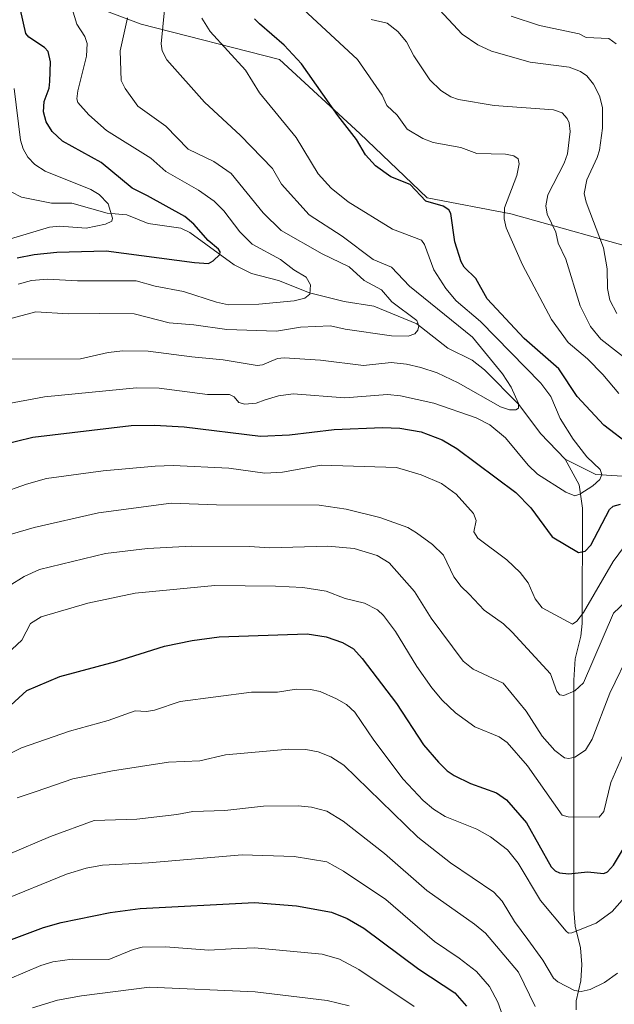
# Model space of a CAD drawing. Units: metres. Extents: x 675200 to 678661, y 4749173 to 4751565.
# Drawn here: x 676609 to 676746, y 4750369 to 4750597 of the extents above; entities that cross this region are included whole.
import ezdxf

# ---------------------------------------------------------------- set-up
doc = ezdxf.new("R2010")
doc.units = ezdxf.units.M
doc.header["$MEASUREMENT"] = 0
for name, color, linetype, lineweight in [('Arbolado forestal CxS', 92, 'Continuous', 0), ('Corriente natural lineal', 142, 'Continuous', 13), ('Curva de nivel maestra', 30, 'Continuous', 30), ('Curva de nivel normal', 30, 'Continuous', 0)]:
    doc.layers.add(name, color=color, linetype=linetype, lineweight=lineweight)

# ---------------------------------------------------------------- blocks, each defined once
blk = doc.blocks.new('*U9')
at = {"layer": 'Arbolado forestal CxS', "color": 92, "linetype": 'Continuous', "lineweight": 0}
blk.add_polyline3d([(677052.2257, 4750542.3745, 1383.5146), (676955.6541, 4750542.3427, 1360.0543), (676940.9929, 4750532.3575, 1354.9998), (676913.4855, 4750532.3577, 1351.1193), (676898.6165, 4750529.3839, 1346.6062), (676886.7213, 4750521.2061, 1342.9377), (676862.1877, 4750516.0021, 1341.9842), (676824.2719, 4750521.2063, 1339.5459), (676800.4817, 4750522.6935, 1333.5999), (676777.4351, 4750529.3845, 1327.5303), (676754.3883, 4750542.7667, 1322.0095), (676722.4203, 4750551.6883, 1305.043), (676703.0907, 4750555.4057, 1300.516), (676687.4787, 4750570.2747, 1301.0749), (676668.8927, 4750587.3743, 1298.8803), (676636.9245, 4750595.5523, 1286.6269), (676615.3647, 4750603.7303, 1279.3674)], dxfattribs=at)

msp = doc.modelspace()

# ---------------------------------------------------------------- linework, layer by layer
at = {"layer": 'Arbolado forestal CxS', "color": 92, "linetype": 'Continuous', "lineweight": 0}
for points in [[(676615.3647, 4750603.7303, 1279.3674), (676636.9245, 4750595.5523, 1286.6269), (676668.8927, 4750587.3743, 1298.8803), (676687.4787, 4750570.2747, 1301.0749), (676703.0907, 4750555.4057, 1300.516), (676722.4203, 4750551.6883, 1305.043), (676754.3883, 4750542.7667, 1322.0095), (676777.4351, 4750529.3845, 1327.5303), (676800.4817, 4750522.6935, 1333.5999), (676824.2719, 4750521.2063, 1339.5459), (676862.1877, 4750516.0021, 1341.9842), (676886.7213, 4750521.2061, 1342.9377), (676898.6165, 4750529.3839, 1346.6062), (676913.4855, 4750532.3577, 1351.1193), (676940.9929, 4750532.3575, 1354.9998), (676955.6541, 4750542.3427, 1360.0543), (677052.2257, 4750542.3745, 1383.5146)], [(677052.2257, 4750542.3745, 1383.5146), (676955.6541, 4750542.3427, 1360.0543), (676940.9929, 4750532.3575, 1354.9998), (676913.4855, 4750532.3577, 1351.1193), (676898.6165, 4750529.3839, 1346.6062), (676886.7213, 4750521.2061, 1342.9377), (676862.1877, 4750516.0021, 1341.9842), (676824.2719, 4750521.2063, 1339.5459), (676800.4817, 4750522.6935, 1333.5999), (676777.4351, 4750529.3845, 1327.5303), (676754.3883, 4750542.7667, 1322.0095), (676722.4203, 4750551.6883, 1305.043), (676703.0907, 4750555.4057, 1300.516), (676687.4787, 4750570.2747, 1301.0749), (676668.8927, 4750587.3743, 1298.8803), (676636.9245, 4750595.5523, 1286.6269), (676615.3647, 4750603.7303, 1279.3674)], [(677052.2257, 4750542.3745, 1383.5146), (676955.6541, 4750542.3427, 1360.0543), (676940.9929, 4750532.3575, 1354.9998), (676913.4855, 4750532.3577, 1351.1193), (676898.6165, 4750529.3839, 1346.6062), (676886.7213, 4750521.2061, 1342.9377), (676862.1877, 4750516.0021, 1341.9842), (676824.2719, 4750521.2063, 1339.5459), (676800.4817, 4750522.6935, 1333.5999), (676777.4351, 4750529.3845, 1327.5303), (676754.3883, 4750542.7667, 1322.0095), (676722.4203, 4750551.6883, 1305.043), (676703.0907, 4750555.4057, 1300.516), (676687.4787, 4750570.2747, 1301.0749), (676668.8927, 4750587.3743, 1298.8803), (676636.9245, 4750595.5523, 1286.6269), (676615.3647, 4750603.7303, 1279.3674)]]:
    msp.add_polyline3d(points, dxfattribs=at)
at = {"layer": 'Corriente natural lineal', "color": 142, "linetype": 'Continuous', "lineweight": 13}
for points in [[(676735, 4750495, 1293.0475), (676729.284, 4750500.9274, 1292.0182), (676724.276, 4750507.6638, 1290.7225), (676716.3319, 4750515.6376, 1289.2225), (676713.484, 4750517.8792, 1288.1785), (676707.8224, 4750520.7062, 1287.54), (676700.7152, 4750526.312, 1286.4659), (676690.7383, 4750530.3682, 1283.6228), (676683.8627, 4750531.4733, 1282.2182), (676675.8535, 4750533.4509, 1280.5263), (676668.7137, 4750536.309, 1278.8514), (676662.4449, 4750537.9365, 1277.024), (676658.4536, 4750539.9584, 1276.5718), (676648.2019, 4750547.373, 1274.7329), (676646.0792, 4750548.4228, 1274.483), (676638.5274, 4750549.4929, 1272.5713), (676633.6492, 4750551.4789, 1271.5337), (676629.1139, 4750551.8507, 1270.0878), (676620.8843, 4750554.1449, 1268.6988), (676616.2224, 4750554.2112, 1267.7202), (676609.2589, 4750555.5708, 1266.5484), (676604.4827, 4750557.9884, 1265.3532)], [(676751.9443, 4750490.8656, 1297.6384), (676742.0542, 4750491.508, 1294.9914), (676735, 4750495, 1293.0475)], [(676737.5491, 4750367.7842, 1335.7396), (676737.5209, 4750369.8778, 1334.9941), (676738.6151, 4750374.4669, 1333.4782), (676738.8749, 4750378.3058, 1332.2095), (676738.536, 4750382.1194, 1330.6524), (676737.2728, 4750387.0981, 1328.7197), (676737.0165, 4750390.9993, 1327.4444), (676736.9912, 4750444.0037, 1308.5047), (676737.2619, 4750448.8916, 1306.7764), (676738.5923, 4750454.169, 1305.8373), (676738.9122, 4750457.0367, 1305.0975), (676739.0058, 4750483.6683, 1295.9213), (676738.2575, 4750489.1126, 1293.8747), (676735, 4750495, 1293.0475)]]:
    msp.add_polyline3d(points, dxfattribs=at)
at = {"layer": 'Curva de nivel maestra', "color": 30, "linetype": 'Continuous', "lineweight": 30, "flags": 128}
for points, elevation in [([(676608.26, 4750541.5201), (676612.23, 4750542.3101), (676617.46, 4750542.8901), (676628.86, 4750543.1701), (676649.29, 4750540.4301), (676652.54, 4750540.2701), (676653.62, 4750540.8301), (676655.12, 4750542.2901), (676655.2, 4750542.9601), (676654.82, 4750543.5301), (676652.46, 4750545.5101), (676649.08, 4750549.3001), (676647.05, 4750551.0701), (676638.42, 4750555.8901), (676634.88, 4750557.6501), (676627.71, 4750563.5401), (676618.76, 4750568.5001), (676616.33, 4750570.7501), (676614.94, 4750572.9601), (676614.39, 4750575.2401), (676614.54, 4750577.6501), (676615.65, 4750580.7501), (676615.83, 4750582.2601), (676615.96, 4750586.8201), (676615.44, 4750589.1801), (676614.58, 4750590.1401), (676610.98, 4750592.5201), (676610.29, 4750593.3601), (676609.03, 4750598.8401)], 1275), ([(676750.15, 4750498.1201), (676743.89, 4750502.9201), (676737.76, 4750509.5001), (676733.48, 4750515.8601), (676725.48, 4750522.8901), (676716.94, 4750532.0901), (676714.35, 4750536.7801), (676711.65, 4750539.4201), (676710.9, 4750540.6001), (676709.5, 4750545.2201), (676708.55, 4750551.7601), (676708.12, 4750552.6501), (676706.75, 4750553.5101), (676702.79, 4750554.6101), (676699.15, 4750558.5001), (676694.67, 4750560.2801), (676691.1, 4750562.7901), (676688.83, 4750565.3601), (676686.7, 4750568.8501), (676682.4, 4750574.4101), (676673.98, 4750586.3801), (676670.01, 4750590.7001), (676664.31, 4750595.6401), (676663.12, 4750596.7401)], 1300), ([(676604.25, 4750498.2701), (676611.92, 4750500.1301), (676634.62, 4750502.7701), (676640.04, 4750502.8601), (676646.89, 4750502.5001), (676664.55, 4750500.3201), (676671.2, 4750500.6401), (676681.55, 4750501.9001), (676692.73, 4750502.3201), (676696.76, 4750502.1901), (676701.65, 4750501.3701), (676706.54, 4750499.4901), (676709.91, 4750497.5201), (676723.57, 4750487.3601), (676727.04, 4750483.7801), (676731.98, 4750477.0601), (676738.07, 4750473.4701), (676739.63, 4750473.7901), (676740.95, 4750475.1501), (676745.23, 4750483.3601), (676746.07, 4750484.1801), (676747.78, 4750484.6501)], 1300), ([(676597.5, 4750429.6901), (676610.51, 4750441.5901), (676618.15, 4750444.8301), (676631.05, 4750448.2701), (676642.33, 4750451.8501), (676648.74, 4750453.1301), (676654.95, 4750453.9401), (676675.34, 4750454.6401), (676679.71, 4750453.9601), (676683.51, 4750452.6601), (676686.03, 4750451.1701), (676688.08, 4750449.0001), (676695.96, 4750438.5401), (676702.22, 4750429.0501), (676705.69, 4750425.0201), (676707.68, 4750423.0501), (676709.31, 4750421.9301), (676713.13, 4750420.1001), (676719.08, 4750417.9401), (676721.4, 4750416.3501), (676726.03, 4750411.0001), (676731.76, 4750400.8601), (676732.64, 4750399.9201), (676733.64, 4750399.4401), (676735.82, 4750399.2201), (676740.14, 4750399.6801), (676743.92, 4750399.2901), (676744.8, 4750399.7101), (676746.13, 4750401.2201), (676751.02, 4750409.3401)], 1325), ([(676605.14, 4750383.3201), (676614.34, 4750386.8301), (676618.42, 4750387.9601), (676629.76, 4750390.2701), (676636.72, 4750391.1801), (676663.16, 4750392.6001), (676672.87, 4750391.8201), (676680.96, 4750390.3301), (676684.54, 4750388.9301), (676688.4, 4750386.7001), (676701.16, 4750377.1901), (676709.44, 4750371.7501), (676712.19, 4750368.6501)], 1350)]:
    msp.add_lwpolyline(points, dxfattribs=dict(at, elevation=elevation))
at = {"layer": 'Curva de nivel normal', "color": 30, "linetype": 'Continuous', "lineweight": 0, "flags": 128}
for points, elevation in [([(676605.86, 4750518.16), (676622.94, 4750518.23), (676629.33, 4750519.68), (676632.72, 4750520.06), (676638.55, 4750519.97), (676648.66, 4750518.7), (676655.91, 4750517.95), (676663.78, 4750516.69), (676665, 4750516.85), (676668.5, 4750518.3), (676670.02, 4750518.45), (676678.43, 4750517.88), (676688.38, 4750516.7), (676694.76, 4750517.36), (676698.29, 4750516.97), (676701.6, 4750516.24), (676705.37, 4750514.96), (676710.26, 4750512.63), (676720.06, 4750507.14), (676722.1, 4750506.43), (676723.56, 4750506.41), (676724.16, 4750506.8), (676724.18, 4750507.85), (676722.51, 4750511.69), (676720.46, 4750514.71), (676713.52, 4750523.22), (676698.95, 4750534.96), (676694.84, 4750539.38), (676690.57, 4750541.12), (676683.44, 4750546.52), (676675.8, 4750551.48), (676669.36, 4750558.6), (676667.32, 4750562.22), (676659.94, 4750569.84), (676651.58, 4750577.48), (676642.89, 4750587.26), (676641.8, 4750589.36), (676641.54, 4750591.01), (676642.68, 4750602.07)], 1290), ([(676747.38, 4750510.16), (676743.73, 4750514.61), (676740.15, 4750518.22), (676735.65, 4750521.98), (676731.8, 4750527.3), (676725.1, 4750539.9), (676721.37, 4750548.45), (676720.85, 4750550.58), (676720.97, 4750553.1), (676723.82, 4750560.55), (676724.38, 4750563.27), (676724.15, 4750564.44), (676723.09, 4750565.11), (676721.21, 4750565.53), (676714.52, 4750565.68), (676710.84, 4750567.01), (676704.47, 4750568.22), (676702.05, 4750569.08), (676698.48, 4750571.27), (676696.17, 4750574.49), (676693.76, 4750576.74), (676692.63, 4750579.14), (676686.97, 4750587.37), (676670.35, 4750602.88)], 1305), ([(676608.48, 4750535.46), (676611.6, 4750536.3), (676615.3, 4750536.58), (676622.19, 4750536.22), (676635.76, 4750536.25), (676640.18, 4750534.98), (676646.72, 4750533.8), (676654.35, 4750531.28), (676657.17, 4750530.65), (676664.12, 4750530.86), (676672.33, 4750531.59), (676674.82, 4750532.22), (676675.91, 4750533.17), (676676.09, 4750535.31), (676675.12, 4750537.04), (676672.26, 4750538.75), (676669.12, 4750541.19), (676662.61, 4750544.71), (676659.79, 4750547.53), (676656.05, 4750552.41), (676653.81, 4750554.62), (676650.23, 4750557.21), (676642.64, 4750561.5), (676639.16, 4750564.54), (676628.9, 4750570.98), (676624.82, 4750574.61), (676622.32, 4750577.4), (676622.1, 4750578.25), (676622.32, 4750580.12), (676624.32, 4750588.17), (676624.48, 4750591.08), (676623.91, 4750592.67), (676622.08, 4750595.53), (676620.96, 4750599.04)], 1280), ([(676594.28, 4750505.64), (676614.59, 4750509.39), (676635.85, 4750511.52), (676641.11, 4750511.41), (676652.25, 4750509.96), (676657.35, 4750509.99), (676658.42, 4750509.46), (676659.55, 4750508.15), (676660.88, 4750507.72), (676663.51, 4750507.96), (676665.62, 4750508.7), (676668.68, 4750509.65), (676672.11, 4750510.11), (676684.03, 4750509.23), (676693.93, 4750509.98), (676696.89, 4750509.69), (676704.58, 4750507.97), (676714.44, 4750504.59), (676717.57, 4750502.93), (676721.19, 4750499.95), (676726.45, 4750493.62), (676728.61, 4750491.55), (676735.17, 4750487.37), (676737.25, 4750486.59), (676738.41, 4750486.96), (676741.35, 4750488.86), (676742.97, 4750490.34), (676743.5, 4750491.47), (676743.07, 4750492.62), (676739.99, 4750495.58), (676736.82, 4750499.63), (676733.85, 4750504.39), (676731.64, 4750509.52), (676729.35, 4750512.55), (676715.38, 4750526.8), (676709.81, 4750531.59), (676707.41, 4750534.44), (676704.63, 4750538.78), (676702.44, 4750544.65), (676701.79, 4750545.61), (676695.06, 4750548.2), (676684.82, 4750554.49), (676680.86, 4750557.63), (676677.88, 4750560.98), (676672.81, 4750569.36), (676664.32, 4750579.66), (676661.06, 4750584.92), (676652.93, 4750593.83), (676651, 4750596.95)], 1295), ([(676601.28, 4750526.05), (676612.57, 4750529.03), (676620.07, 4750528.59), (676627.31, 4750528.65), (676635.3, 4750528.6), (676643.43, 4750526.54), (676649.12, 4750526.09), (676656.73, 4750524.95), (676668.2, 4750524.63), (676673.82, 4750525.52), (676680.72, 4750525.86), (676684.13, 4750525.07), (676694.79, 4750523.52), (676698.71, 4750523.45), (676700.19, 4750524.02), (676700.9, 4750524.85), (676701.18, 4750525.85), (676700.69, 4750527.06), (676694.93, 4750531.41), (676692.5, 4750534.12), (676688.49, 4750536.32), (676685, 4750539.44), (676678.78, 4750542.48), (676669.29, 4750547.86), (676665.12, 4750551.91), (676657.75, 4750561.03), (676653.71, 4750563.81), (676647.78, 4750566.62), (676642.66, 4750571.99), (676636.18, 4750576.58), (676633.27, 4750580.67), (676632.31, 4750582.52), (676632.1, 4750589.34), (676633.79, 4750597.03)], 1285), ([(676746.92, 4750528.68), (676745.33, 4750531.8), (676744.75, 4750534.49), (676744.68, 4750538.98), (676743.88, 4750543.83), (676739.85, 4750554.39), (676739.41, 4750556.39), (676740.01, 4750559.6), (676742.41, 4750564.74), (676742.9, 4750566.43), (676743.64, 4750571.48), (676743.58, 4750576.27), (676742.92, 4750579), (676741.56, 4750581.65), (676739.98, 4750583.59), (676738.56, 4750584.63), (676735.87, 4750585.63), (676726.9, 4750586.74), (676717.96, 4750589.29), (676714.77, 4750590.73), (676711.18, 4750593.2), (676705.91, 4750598.85)], 1315), ([(676746.76, 4750590.95), (676745.09, 4750592.21), (676739.83, 4750592.46), (676738.23, 4750593.3), (676729.01, 4750595.21), (676722.47, 4750597.41)], 1320), ([(676753.41, 4750514.82), (676743.25, 4750522.76), (676740.84, 4750525.7), (676738.47, 4750530.46), (676735.17, 4750541.22), (676733.37, 4750544.96), (676732.83, 4750547.44), (676730.79, 4750551.6), (676730.51, 4750553.53), (676730.95, 4750556.09), (676734.78, 4750563.43), (676735.49, 4750565.58), (676736.14, 4750570.75), (676735.9, 4750572.74), (676735.46, 4750573.75), (676734.26, 4750575.02), (676732.25, 4750575.74), (676718.56, 4750576.75), (676710.34, 4750578.09), (676708.55, 4750578.76), (676706.23, 4750580.21), (676703.67, 4750582.67), (676699.96, 4750588.24), (676698.32, 4750591.42), (676696.31, 4750593.86), (676693.82, 4750595.74), (676690.13, 4750596.64)], 1310), ([(676601.99, 4750544.55), (676615.72, 4750548.64), (676618.05, 4750548.86), (676624.19, 4750548.42), (676628.7, 4750549.35), (676630.19, 4750550.04), (676630.29, 4750550.74), (676629.27, 4750554), (676627.22, 4750556.21), (676625.33, 4750557.31), (676614.71, 4750561.54), (676612.38, 4750563.07), (676610.73, 4750564.82), (676609.64, 4750566.74), (676609.02, 4750568.75), (676607.54, 4750580.68)], 1270), ([(676604.24, 4750487.07), (676610.42, 4750489.28), (676615.08, 4750490.53), (676628.16, 4750492.3), (676640.19, 4750493.41), (676644.3, 4750493.58), (676657.19, 4750492.93), (676665.55, 4750491.79), (676669.59, 4750492.05), (676678.59, 4750493.62), (676695.99, 4750493.08), (676701.71, 4750491.43), (676706.4, 4750489.37), (676709.74, 4750486.96), (676713.8, 4750482.48), (676714.4, 4750480.89), (676713.89, 4750478.27), (676714.81, 4750476.8), (676721.47, 4750471.77), (676724.6, 4750468.83), (676726.4, 4750466.49), (676728.06, 4750462.77), (676729.64, 4750460.71), (676736.69, 4750456.92), (676737.69, 4750457.57), (676739.24, 4750459.59), (676746.09, 4750471.35), (676749.77, 4750476.37)], 1305), ([(676602.35, 4750476.39), (676612.22, 4750479.2), (676627.04, 4750482.63), (676643.84, 4750484.83), (676654.34, 4750484.46), (676678.09, 4750484.36), (676684.36, 4750483.51), (676692.11, 4750481.57), (676698.58, 4750479.2), (676700.63, 4750478.04), (676704.28, 4750475.3), (676706.82, 4750472.85), (676709.24, 4750467.82), (676710.92, 4750465.64), (676712.82, 4750463.83), (676716.22, 4750460.15), (676720.76, 4750456.96), (676722.74, 4750455.06), (676731.61, 4750445.41), (676733.07, 4750441.33), (676733.75, 4750440.58), (676734.64, 4750440.44), (676737.23, 4750441.48), (676739.22, 4750443.36), (676746.16, 4750459.47), (676748.93, 4750462.03)], 1310), ([(676606.41, 4750465.79), (676609.87, 4750467.91), (676613.43, 4750469.51), (676628.66, 4750473.2), (676638.39, 4750474.37), (676648.57, 4750474.89), (676661.99, 4750474.86), (676666.61, 4750474.57), (676680.13, 4750474.89), (676686.21, 4750474.37), (676691.54, 4750472.79), (676694.26, 4750471.08), (676700.13, 4750464.42), (676703.98, 4750458.26), (676711.41, 4750448.36), (676713.74, 4750446.5), (676720.62, 4750443.24), (676725.95, 4750436.83), (676729.63, 4750431.01), (676732.6, 4750427.68), (676734.83, 4750426.04), (676735.82, 4750425.87), (676737.21, 4750426.18), (676739.67, 4750427.81), (676741.26, 4750430.32), (676745.29, 4750440.99), (676750.13, 4750450.97)], 1315), ([(676604.86, 4750449.02), (676609.33, 4750453.22), (676611.36, 4750457.07), (676613.85, 4750458.57), (676624.57, 4750461.77), (676635.58, 4750464.04), (676654.01, 4750465.83), (676667.97, 4750465.69), (676674.31, 4750465.38), (676679.71, 4750464.52), (676684.14, 4750462.82), (676688.6, 4750461.73), (676691.56, 4750460.18), (676692.98, 4750458.89), (676695.75, 4750455.18), (676700.67, 4750447.09), (676704.12, 4750442.23), (676706.56, 4750439.34), (676709.63, 4750436.42), (676714.11, 4750433.22), (676719.74, 4750430.91), (676721.6, 4750429.58), (676726.3, 4750424.21), (676734.32, 4750412.81), (676735.64, 4750412.37), (676742.85, 4750412.3), (676743.91, 4750413.66), (676745.58, 4750420.35), (676748.77, 4750427.71)], 1320), ([(676604.57, 4750425.96), (676609.29, 4750428.35), (676620.37, 4750432.17), (676629.27, 4750434.62), (676635.58, 4750436.85), (676638.2, 4750436.69), (676640.05, 4750437.02), (676645.94, 4750439), (676662.43, 4750441.23), (676668.48, 4750441.21), (676672.79, 4750441.86), (676676.06, 4750441.84), (676678.33, 4750441.32), (676682.1, 4750439.69), (676684.39, 4750438.32), (676686.33, 4750436.56), (676690.74, 4750430.11), (676697.55, 4750421.09), (676702.12, 4750416.13), (676704.53, 4750414.16), (676707.23, 4750412.49), (676714.54, 4750409.53), (676717.69, 4750407.79), (676721.68, 4750404.77), (676724.11, 4750401.68), (676729.29, 4750393.06), (676735.21, 4750385.96), (676735.79, 4750385.54), (676736.53, 4750385.6), (676742.16, 4750387.8), (676745.85, 4750390.54), (676751.04, 4750396.37)], 1330), ([(676608.25, 4750416.78), (676612.63, 4750418.28), (676621.1, 4750421.17), (676630.3, 4750423.01), (676643.27, 4750425.05), (676650.54, 4750425.33), (676656.44, 4750426.73), (676671.12, 4750428.02), (676674.98, 4750427.96), (676677.88, 4750427.38), (676680.81, 4750426.28), (676683.77, 4750424.35), (676700.95, 4750407.7), (676708.47, 4750401.79), (676718.49, 4750394.99), (676720.39, 4750392.88), (676723.26, 4750388.22), (676726.32, 4750384.04), (676729.84, 4750379.3), (676732.28, 4750375.11), (676733.31, 4750374.27), (676737.17, 4750372.25), (676738.68, 4750372.01), (676740.74, 4750372.46), (676744.04, 4750374.14), (676747.09, 4750376.28)], 1335), ([(676728.08, 4750368.56), (676724.19, 4750376.49), (676716.57, 4750385.51), (676714.01, 4750387.63), (676703.02, 4750395.35), (676693.18, 4750403.89), (676683.66, 4750411.36), (676679.87, 4750413.7), (676676.31, 4750414.63), (676673.27, 4750414.96), (676665.2, 4750414.86), (676656.26, 4750413.88), (676648.87, 4750413.63), (676645.21, 4750412.9), (676635.92, 4750411.84), (676626.1, 4750411.52), (676615.98, 4750407.86), (676606.19, 4750403.71)], 1340), ([(676604.1, 4750392.8), (676619.68, 4750399.12), (676624.21, 4750400.53), (676628.02, 4750401.26), (676638.63, 4750401.8), (676660.32, 4750403.6), (676672.3, 4750403.19), (676679.84, 4750402.03), (676683.73, 4750399.86), (676693.49, 4750393.27), (676704.74, 4750383.56), (676710.51, 4750379.71), (676714.48, 4750376.63), (676717.46, 4750373.2), (676719.41, 4750369.54), (676721.67, 4750363.36)], 1345), ([(676606.51, 4750375), (676613.76, 4750378.06), (676616.5, 4750378.89), (676621.02, 4750379.47), (676629.48, 4750379.46), (676635.07, 4750381.71), (676637.17, 4750382.26), (676642.59, 4750382.35), (676652.59, 4750381.55), (676657.76, 4750381.92), (676663.17, 4750382.12), (676678.76, 4750380.64), (676682.83, 4750379.48), (676687.24, 4750377.15), (676700.04, 4750368.6)], 1355), ([(676611.8, 4750368.3), (676617.62, 4750370.05), (676623.17, 4750371.04), (676638.83, 4750373), (676663.3, 4750371.97), (676679.96, 4750369.96), (676685.01, 4750368.72)], 1360)]:
    msp.add_lwpolyline(points, dxfattribs=dict(at, elevation=elevation))

# ---------------------------------------------------------------- block references
at = {"layer": 'Arbolado forestal CxS', "color": 92, "linetype": 'Continuous', "lineweight": 0}
msp.add_blockref('*U9', (0, 0), dxfattribs=at)

doc.saveas('drawing.dxf')
